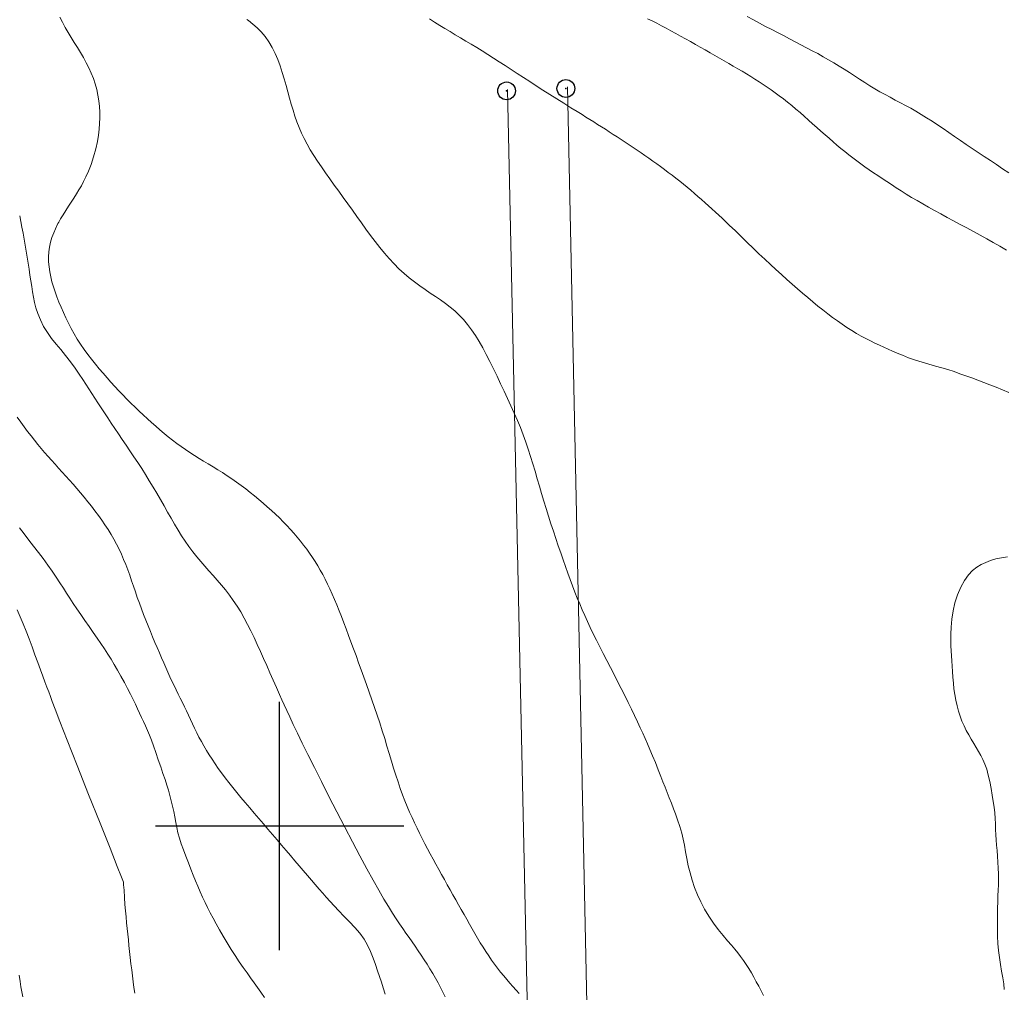
# Model space of a CAD drawing. Extents: x 281355 to 282605, y 1913871 to 1914681.
# Drawn here: x 282285 to 282341, y 1914491 to 1914545 of the extents above; entities that cross this region are included whole.
import ezdxf

# ---------------------------------------------------------------- set-up
doc = ezdxf.new("R2010")
doc.units = 0
doc.header["$MEASUREMENT"] = 0
doc.header["$PDMODE"] = 32
doc.header["$PDSIZE"] = -0.37
for name, color, linetype in [('CURVA INTERMEDIA', 17, 'Continuous'), ('CURVA MAESTRA', 17, 'Continuous'), ('LINEA ELECTRICA', 7, 'Continuous'), ('POSTE', 7, 'Continuous'), ('SIMBOLO GRADICULA', 7, 'Continuous')]:
    doc.layers.add(name, color=color, linetype=linetype)
doc.linetypes.add('ELECTRIC_LINE', pattern='A,12.7,-5.08,["EL",Standard,S=2.54,R=0,X=-2.54,Y=-1.27],-6.35', length=24.13)

msp = doc.modelspace()

# ---------------------------------------------------------------- linework, layer by layer
at = {"layer": 'CURVA INTERMEDIA', "color": 17, "linetype": 'Continuous', "lineweight": 9}
for points, elevation in [([(282287.509, 1914533.958), (282287.557, 1914534.041), (282287.66, 1914534.216), (282287.801, 1914534.452), (282287.952, 1914534.693), (282288.106, 1914534.93), (282288.259, 1914535.164), (282288.409, 1914535.396), (282288.555, 1914535.627), (282288.694, 1914535.858), (282288.828, 1914536.09), (282288.958, 1914536.331), (282289.087, 1914536.594), (282289.224, 1914536.906), (282289.372, 1914537.286), (282289.516, 1914537.715), (282289.64, 1914538.159), (282289.734, 1914538.578), (282289.796, 1914538.944), (282289.833, 1914539.275), (282289.855, 1914539.593), (282289.863, 1914539.91), (282289.86, 1914540.23), (282289.844, 1914540.554), (282289.812, 1914540.876), (282289.764, 1914541.196), (282289.698, 1914541.513), (282289.613, 1914541.824), (282289.51, 1914542.13), (282289.388, 1914542.431), (282289.252, 1914542.727), (282289.102, 1914543.02), (282288.943, 1914543.31), (282288.776, 1914543.598), (282288.605, 1914543.883), (282288.432, 1914544.167), (282288.26, 1914544.45), (282288.09, 1914544.732), (282287.924, 1914545.015), (282287.763, 1914545.299), (282287.608, 1914545.585)], 28.005), ([(282298.241, 1914545.407), (282298.158, 1914545.457)], 29.005), ([(282317.345, 1914511.521), (282317.192, 1914511.855), (282317.047, 1914512.186), (282316.907, 1914512.515), (282316.77, 1914512.847), (282316.637, 1914513.184), (282316.504, 1914513.529), (282316.371, 1914513.882), (282316.238, 1914514.246), (282316.104, 1914514.619), (282315.97, 1914515.002), (282315.834, 1914515.393), (282315.698, 1914515.793), (282315.562, 1914516.201), (282315.425, 1914516.615), (282315.289, 1914517.036), (282315.154, 1914517.461), (282315.021, 1914517.887), (282314.891, 1914518.312), (282314.763, 1914518.736), (282314.638, 1914519.156), (282314.515, 1914519.575), (282314.393, 1914519.991), (282314.269, 1914520.407), (282314.143, 1914520.821), (282314.012, 1914521.232), (282313.873, 1914521.641), (282313.724, 1914522.047), (282313.566, 1914522.451), (282313.398, 1914522.856), (282313.221, 1914523.264), (282313.035, 1914523.674), (282312.843, 1914524.089), (282312.647, 1914524.507), (282312.448, 1914524.927), (282312.247, 1914525.347), (282312.047, 1914525.763), (282311.846, 1914526.171), (282311.644, 1914526.567), (282311.441, 1914526.947), (282311.236, 1914527.309), (282311.027, 1914527.65), (282310.812, 1914527.97), (282310.592, 1914528.267), (282310.363, 1914528.543), (282310.124, 1914528.797), (282309.876, 1914529.032), (282309.617, 1914529.25), (282309.347, 1914529.456), (282309.069, 1914529.653), (282308.782, 1914529.846), (282308.488, 1914530.04), (282308.191, 1914530.238), (282307.892, 1914530.445), (282307.594, 1914530.663), (282307.3, 1914530.896), (282307.01, 1914531.143), (282306.725, 1914531.407), (282306.446, 1914531.685), (282306.172, 1914531.979), (282305.903, 1914532.287), (282305.639, 1914532.608), (282305.378, 1914532.941), (282305.12, 1914533.284), (282304.863, 1914533.635), (282304.608, 1914533.991), (282304.352, 1914534.35), (282304.096, 1914534.71), (282303.84, 1914535.069), (282303.584, 1914535.426), (282303.328, 1914535.779), (282303.075, 1914536.128), (282302.827, 1914536.472), (282302.585, 1914536.811), (282302.353, 1914537.145), (282302.132, 1914537.474), (282301.923, 1914537.799), (282301.729, 1914538.119), (282301.549, 1914538.435), (282301.385, 1914538.748), (282301.236, 1914539.06), (282301.1, 1914539.372), (282300.976, 1914539.688), (282300.863, 1914540.01), (282300.758, 1914540.339), (282300.658, 1914540.677), (282300.562, 1914541.024), (282300.466, 1914541.379), (282300.367, 1914541.74), (282300.262, 1914542.107), (282300.15, 1914542.475), (282300.028, 1914542.84), (282299.892, 1914543.2), (282299.741, 1914543.549), (282299.571, 1914543.883), (282299.384, 1914544.198), (282299.18, 1914544.491), (282298.96, 1914544.757), (282298.728, 1914544.997), (282298.241, 1914545.407)], 29.005), ([(282308.448, 1914545.49), (282308.734, 1914545.305), (282309.022, 1914545.125), (282309.312, 1914544.948), (282309.604, 1914544.773), (282309.898, 1914544.598), (282310.195, 1914544.423), (282310.494, 1914544.245), (282310.797, 1914544.063), (282311.103, 1914543.877), (282311.414, 1914543.685), (282311.728, 1914543.487), (282312.048, 1914543.283), (282312.373, 1914543.073), (282312.703, 1914542.858), (282313.039, 1914542.638), (282313.383, 1914542.414), (282313.733, 1914542.187), (282314.091, 1914541.955), (282314.458, 1914541.72), (282314.832, 1914541.48), (282315.216, 1914541.237), (282315.609, 1914540.989), (282316.011, 1914540.737), (282316.412, 1914540.486), (282316.767, 1914540.265), (282317.039, 1914540.095), (282317.261, 1914539.956), (282317.477, 1914539.821), (282317.694, 1914539.685), (282317.912, 1914539.547), (282318.132, 1914539.408), (282318.352, 1914539.268), (282318.574, 1914539.126), (282318.796, 1914538.983), (282319.019, 1914538.839), (282319.243, 1914538.693), (282319.466, 1914538.546), (282319.69, 1914538.397), (282319.914, 1914538.247), (282320.137, 1914538.096), (282320.361, 1914537.944), (282320.583, 1914537.791), (282320.805, 1914537.636), (282321.026, 1914537.48), (282321.246, 1914537.323), (282321.465, 1914537.164), (282321.683, 1914537.003), (282321.899, 1914536.841), (282322.114, 1914536.677), (282322.327, 1914536.511), (282322.539, 1914536.343), (282322.749, 1914536.173), (282322.957, 1914536.002), (282323.163, 1914535.83), (282323.367, 1914535.657), (282323.569, 1914535.483), (282323.769, 1914535.309), (282323.968, 1914535.133), (282324.164, 1914534.957), (282324.358, 1914534.782), (282324.549, 1914534.606), (282324.739, 1914534.431), (282324.926, 1914534.256), (282325.119, 1914534.074), (282325.353, 1914533.851), (282325.657, 1914533.559), (282326, 1914533.228), (282326.342, 1914532.896), (282326.678, 1914532.571), (282327.007, 1914532.253), (282327.331, 1914531.945), (282327.649, 1914531.647), (282327.963, 1914531.357), (282328.271, 1914531.077), (282328.575, 1914530.806), (282328.876, 1914530.541), (282329.172, 1914530.282), (282329.465, 1914530.029), (282329.755, 1914529.781), (282330.04, 1914529.541), (282330.323, 1914529.308), (282330.602, 1914529.084), (282330.878, 1914528.868), (282331.152, 1914528.662), (282331.424, 1914528.465), (282331.696, 1914528.276), (282331.966, 1914528.096), (282332.235, 1914527.926), (282332.502, 1914527.766), (282332.767, 1914527.617), (282333.029, 1914527.476), (282333.287, 1914527.344), (282333.542, 1914527.219), (282333.793, 1914527.1), (282334.04, 1914526.986), (282334.283, 1914526.875), (282334.529, 1914526.765), (282334.791, 1914526.652), (282335.089, 1914526.53), (282335.439, 1914526.395), (282335.819, 1914526.26), (282336.204, 1914526.137), (282336.582, 1914526.027), (282336.948, 1914525.926), (282337.304, 1914525.827), (282337.653, 1914525.722), (282337.996, 1914525.611), (282338.333, 1914525.493), (282338.667, 1914525.372), (282338.999, 1914525.25), (282339.333, 1914525.127), (282339.672, 1914525.002), (282340.017, 1914524.871), (282340.37, 1914524.732), (282340.728, 1914524.585), (282341.093, 1914524.432)], 29.005), ([(282320.734, 1914545.503), (282320.991, 1914545.375), (282321.25, 1914545.243), (282321.512, 1914545.107), (282321.777, 1914544.967), (282322.046, 1914544.823), (282322.318, 1914544.675), (282322.593, 1914544.524), (282322.87, 1914544.37), (282323.147, 1914544.214), (282323.425, 1914544.057), (282323.702, 1914543.9), (282323.976, 1914543.743), (282324.248, 1914543.588), (282324.517, 1914543.433), (282324.783, 1914543.28), (282325.045, 1914543.128), (282325.304, 1914542.979), (282325.559, 1914542.831), (282325.81, 1914542.684), (282326.057, 1914542.538), (282326.301, 1914542.392), (282326.541, 1914542.246), (282326.777, 1914542.098), (282327.01, 1914541.95), (282327.24, 1914541.8), (282327.467, 1914541.647), (282327.695, 1914541.49), (282327.922, 1914541.328), (282328.151, 1914541.16), (282328.382, 1914540.985), (282328.615, 1914540.801), (282328.85, 1914540.61), (282329.086, 1914540.412), (282329.323, 1914540.208), (282329.559, 1914540), (282329.796, 1914539.79), (282330.031, 1914539.58), (282330.266, 1914539.372), (282330.498, 1914539.167), (282330.728, 1914538.964), (282330.955, 1914538.766), (282331.179, 1914538.571), (282331.401, 1914538.38), (282331.622, 1914538.193), (282331.843, 1914538.01), (282332.065, 1914537.832), (282332.288, 1914537.658), (282332.515, 1914537.487), (282332.745, 1914537.319), (282332.977, 1914537.153), (282333.214, 1914536.987), (282333.454, 1914536.822), (282333.699, 1914536.656), (282333.949, 1914536.489), (282334.205, 1914536.32), (282334.467, 1914536.148), (282334.737, 1914535.973), (282335.016, 1914535.795), (282335.304, 1914535.615), (282335.602, 1914535.433), (282335.911, 1914535.249), (282336.23, 1914535.063), (282336.561, 1914534.876), (282336.901, 1914534.687), (282337.251, 1914534.495), (282337.609, 1914534.301), (282337.973, 1914534.105), (282338.343, 1914533.907), (282338.715, 1914533.707), (282339.089, 1914533.505), (282339.463, 1914533.301), (282339.838, 1914533.095), (282340.211, 1914532.886), (282340.583, 1914532.675), (282340.951, 1914532.462)], 28.005), ([(282341.076, 1914536.811), (282340.731, 1914537.045), (282340.387, 1914537.277), (282340.044, 1914537.507), (282339.702, 1914537.736), (282339.362, 1914537.964), (282339.023, 1914538.192), (282338.688, 1914538.419), (282338.356, 1914538.644), (282338.027, 1914538.868), (282337.702, 1914539.089), (282337.383, 1914539.306), (282337.068, 1914539.517), (282336.758, 1914539.722), (282336.453, 1914539.918), (282336.151, 1914540.105), (282335.854, 1914540.283), (282335.56, 1914540.452), (282335.267, 1914540.613), (282334.977, 1914540.768), (282334.687, 1914540.919), (282334.398, 1914541.071), (282334.11, 1914541.225), (282333.822, 1914541.385), (282333.536, 1914541.552), (282333.249, 1914541.726), (282332.963, 1914541.906), (282332.677, 1914542.091), (282332.39, 1914542.277), (282332.102, 1914542.464), (282331.813, 1914542.65), (282331.521, 1914542.834), (282331.227, 1914543.013), (282330.929, 1914543.19), (282330.627, 1914543.363), (282330.321, 1914543.533), (282330.009, 1914543.701), (282329.693, 1914543.868), (282329.373, 1914544.036), (282329.049, 1914544.205), (282328.722, 1914544.376), (282328.391, 1914544.548), (282328.059, 1914544.721), (282327.723, 1914544.895), (282327.384, 1914545.072), (282327.042, 1914545.252), (282326.697, 1914545.437), (282326.349, 1914545.628)], 27.005), ([(282285.353, 1914534.389), (282285.42, 1914534.07), (282285.484, 1914533.746), (282285.546, 1914533.416), (282285.605, 1914533.082), (282285.663, 1914532.745), (282285.721, 1914532.405), (282285.777, 1914532.064), (282285.831, 1914531.724), (282285.882, 1914531.386), (282285.932, 1914531.053), (282285.98, 1914530.726), (282286.029, 1914530.407), (282286.079, 1914530.098), (282286.133, 1914529.8), (282286.195, 1914529.507), (282286.271, 1914529.209), (282286.375, 1914528.888), (282286.519, 1914528.529), (282286.7, 1914528.161), (282286.914, 1914527.811), (282287.151, 1914527.482), (282287.405, 1914527.165), (282287.669, 1914526.847), (282287.939, 1914526.514), (282288.209, 1914526.163), (282288.471, 1914525.803), (282288.708, 1914525.461), (282288.908, 1914525.162), (282289.084, 1914524.894), (282289.251, 1914524.636), (282289.417, 1914524.379), (282289.588, 1914524.117), (282289.763, 1914523.848), (282289.943, 1914523.571), (282290.128, 1914523.288), (282290.318, 1914522.998), (282290.513, 1914522.702), (282290.714, 1914522.401), (282290.92, 1914522.094), (282291.133, 1914521.781), (282291.35, 1914521.464), (282291.569, 1914521.141), (282291.789, 1914520.814), (282292.009, 1914520.481), (282292.227, 1914520.143), (282292.444, 1914519.801), (282292.657, 1914519.455), (282292.869, 1914519.105), (282293.077, 1914518.753), (282293.283, 1914518.4), (282293.485, 1914518.046), (282293.685, 1914517.695), (282293.883, 1914517.348), (282294.08, 1914517.007), (282294.278, 1914516.676), (282294.479, 1914516.355), (282294.683, 1914516.045), (282294.892, 1914515.746), (282295.107, 1914515.457), (282295.328, 1914515.176), (282295.555, 1914514.902), (282295.785, 1914514.635), (282296.019, 1914514.372), (282296.253, 1914514.11), (282296.487, 1914513.847), (282296.719, 1914513.578), (282296.948, 1914513.3), (282297.172, 1914513.01), (282297.39, 1914512.708), (282297.601, 1914512.391), (282297.806, 1914512.061), (282298.005, 1914511.717), (282298.197, 1914511.362), (282298.383, 1914510.995), (282298.565, 1914510.618), (282298.743, 1914510.234), (282298.919, 1914509.842), (282299.096, 1914509.444), (282299.274, 1914509.041), (282299.455, 1914508.632), (282299.64, 1914508.215), (282299.826, 1914507.795), (282299.995, 1914507.414), (282300.132, 1914507.104), (282300.258, 1914506.821), (282300.4, 1914506.509), (282300.567, 1914506.148), (282300.766, 1914505.727), (282301.001, 1914505.236), (282301.277, 1914504.668), (282301.596, 1914504.02), (282301.958, 1914503.292), (282302.356, 1914502.499), (282302.781, 1914501.661), (282303.222, 1914500.8), (282303.667, 1914499.939), (282304.104, 1914499.102), (282304.523, 1914498.311), (282304.913, 1914497.585), (282305.269, 1914496.938), (282305.588, 1914496.37), (282305.873, 1914495.878), (282306.127, 1914495.454), (282306.356, 1914495.088), (282306.564, 1914494.767), (282306.757, 1914494.48), (282306.94, 1914494.214), (282307.118, 1914493.959), (282307.293, 1914493.71), (282307.466, 1914493.463), (282307.638, 1914493.216), (282307.809, 1914492.967), (282307.978, 1914492.714), (282308.145, 1914492.459), (282308.309, 1914492.202), (282308.47, 1914491.942), (282308.626, 1914491.681), (282308.778, 1914491.419), (282308.925, 1914491.156), (282309.067, 1914490.893), (282309.204, 1914490.631), (282309.335, 1914490.369)], 27.005), ([(282302.43, 1914514.166), (282302.291, 1914514.417), (282302.147, 1914514.662), (282301.999, 1914514.902), (282301.845, 1914515.137), (282301.687, 1914515.369), (282301.523, 1914515.599), (282301.353, 1914515.826), (282301.178, 1914516.052), (282300.996, 1914516.275), (282300.807, 1914516.496), (282300.612, 1914516.715), (282300.41, 1914516.932), (282300.202, 1914517.146), (282299.987, 1914517.359), (282299.766, 1914517.57), (282299.538, 1914517.779), (282299.306, 1914517.987), (282299.07, 1914518.193), (282298.829, 1914518.398), (282298.586, 1914518.601), (282298.338, 1914518.802), (282298.087, 1914518.999), (282297.832, 1914519.193), (282297.573, 1914519.382), (282297.31, 1914519.566), (282297.045, 1914519.743), (282296.779, 1914519.915), (282296.512, 1914520.082), (282296.246, 1914520.245), (282295.981, 1914520.405), (282295.719, 1914520.563), (282295.459, 1914520.721), (282295.202, 1914520.881), (282294.947, 1914521.044), (282294.696, 1914521.211), (282294.448, 1914521.384), (282294.203, 1914521.561), (282293.961, 1914521.744), (282293.722, 1914521.932), (282293.485, 1914522.125), (282293.25, 1914522.323), (282293.016, 1914522.527), (282292.783, 1914522.735), (282292.55, 1914522.948), (282292.317, 1914523.165), (282292.085, 1914523.385), (282291.853, 1914523.609), (282291.623, 1914523.836), (282291.394, 1914524.065), (282291.167, 1914524.297), (282290.942, 1914524.532), (282290.719, 1914524.771), (282290.497, 1914525.014), (282290.276, 1914525.262), (282290.055, 1914525.515), (282289.835, 1914525.773), (282289.616, 1914526.037), (282289.401, 1914526.307), (282289.19, 1914526.582), (282288.985, 1914526.864), (282288.788, 1914527.15), (282288.6, 1914527.442), (282288.422, 1914527.737), (282288.255, 1914528.035), (282288.099, 1914528.335), (282287.952, 1914528.636), (282287.814, 1914528.936), (282287.685, 1914529.235), (282287.565, 1914529.531), (282287.453, 1914529.824), (282287.35, 1914530.112), (282287.257, 1914530.396), (282287.174, 1914530.677), (282287.104, 1914530.956), (282287.047, 1914531.236), (282287.006, 1914531.516), (282286.982, 1914531.797), (282286.978, 1914532.078), (282286.995, 1914532.357), (282287.034, 1914532.633), (282287.094, 1914532.905), (282287.174, 1914533.173), (282287.27, 1914533.433), (282287.364, 1914533.656), (282287.509, 1914533.958)], 28.005), ([(282285.221, 1914523.041), (282285.416, 1914522.76), (282285.608, 1914522.491), (282285.8, 1914522.232), (282285.992, 1914521.982), (282286.183, 1914521.741), (282286.375, 1914521.507), (282286.567, 1914521.279), (282286.76, 1914521.055), (282286.954, 1914520.833), (282287.149, 1914520.612), (282287.345, 1914520.391), (282287.543, 1914520.169), (282287.743, 1914519.945), (282287.947, 1914519.718), (282288.153, 1914519.489), (282288.361, 1914519.256), (282288.57, 1914519.018), (282288.78, 1914518.776), (282288.988, 1914518.529), (282289.195, 1914518.277), (282289.398, 1914518.021), (282289.597, 1914517.762), (282289.791, 1914517.5), (282289.978, 1914517.235), (282290.159, 1914516.969), (282290.334, 1914516.701), (282290.501, 1914516.431), (282290.66, 1914516.158), (282290.811, 1914515.882), (282290.953, 1914515.601), (282291.086, 1914515.316), (282291.211, 1914515.026), (282291.33, 1914514.732), (282291.442, 1914514.434), (282291.552, 1914514.132), (282291.658, 1914513.825), (282291.765, 1914513.513), (282291.872, 1914513.198), (282291.982, 1914512.878), (282292.095, 1914512.557), (282292.213, 1914512.234), (282292.334, 1914511.912), (282292.46, 1914511.592), (282292.588, 1914511.275), (282292.717, 1914510.962), (282292.846, 1914510.652), (282292.974, 1914510.348), (282293.101, 1914510.049), (282293.225, 1914509.757), (282293.346, 1914509.472), (282293.466, 1914509.194), (282293.584, 1914508.924), (282293.701, 1914508.662), (282293.818, 1914508.406), (282293.935, 1914508.156), (282294.052, 1914507.912), (282294.168, 1914507.67), (282294.285, 1914507.432), (282294.402, 1914507.195), (282294.518, 1914506.958), (282294.634, 1914506.72), (282294.748, 1914506.481), (282294.862, 1914506.239), (282294.976, 1914505.996), (282295.091, 1914505.75), (282295.208, 1914505.502), (282295.33, 1914505.254), (282295.456, 1914505.005), (282295.589, 1914504.757), (282295.728, 1914504.508), (282295.874, 1914504.259), (282296.028, 1914504.01), (282296.191, 1914503.758), (282296.362, 1914503.504), (282296.542, 1914503.246), (282296.731, 1914502.985), (282296.93, 1914502.718), (282297.139, 1914502.446), (282297.358, 1914502.168), (282297.586, 1914501.887), (282297.822, 1914501.601), (282298.065, 1914501.312), (282298.314, 1914501.019), (282298.568, 1914500.724), (282298.825, 1914500.425), (282299.083, 1914500.123), (282299.341, 1914499.82), (282299.599, 1914499.517), (282299.855, 1914499.216), (282300.109, 1914498.917), (282300.36, 1914498.622), (282300.608, 1914498.33), (282300.852, 1914498.042), (282301.093, 1914497.759), (282301.33, 1914497.481), (282301.561, 1914497.21), (282301.787, 1914496.946), (282302.008, 1914496.69), (282302.221, 1914496.444), (282302.428, 1914496.208), (282302.63, 1914495.979), (282302.838, 1914495.744), (282303.068, 1914495.489), (282303.327, 1914495.211), (282303.618, 1914494.907), (282303.928, 1914494.589), (282304.235, 1914494.268), (282304.517, 1914493.947), (282304.756, 1914493.625), (282304.956, 1914493.288), (282305.124, 1914492.928), (282305.27, 1914492.555), (282305.403, 1914492.188), (282305.523, 1914491.838), (282305.631, 1914491.513), (282305.734, 1914491.194), (282305.837, 1914490.865), (282305.94, 1914490.521)], 26.005), ([(282313.504, 1914490.546), (282313.325, 1914490.745), (282313.148, 1914490.942), (282312.972, 1914491.141), (282312.797, 1914491.342), (282312.623, 1914491.547), (282312.451, 1914491.759), (282312.28, 1914491.977), (282312.111, 1914492.203), (282311.945, 1914492.435), (282311.78, 1914492.673), (282311.619, 1914492.916), (282311.46, 1914493.165), (282311.304, 1914493.418), (282311.151, 1914493.675), (282310.998, 1914493.935), (282310.847, 1914494.199), (282310.695, 1914494.466), (282310.543, 1914494.736), (282310.39, 1914495.009), (282310.235, 1914495.283), (282310.079, 1914495.56), (282309.923, 1914495.839), (282309.765, 1914496.119), (282309.607, 1914496.401), (282309.448, 1914496.685), (282309.287, 1914496.972), (282309.125, 1914497.26), (282308.963, 1914497.549), (282308.801, 1914497.839), (282308.642, 1914498.129), (282308.486, 1914498.419), (282308.332, 1914498.709), (282308.181, 1914498.999), (282308.033, 1914499.29), (282307.887, 1914499.583), (282307.744, 1914499.877), (282307.603, 1914500.175), (282307.464, 1914500.476), (282307.326, 1914500.783), (282307.191, 1914501.099), (282307.057, 1914501.424), (282306.926, 1914501.761), (282306.798, 1914502.112), (282306.671, 1914502.477), (282306.547, 1914502.857), (282306.424, 1914503.251), (282306.3, 1914503.657), (282306.176, 1914504.074), (282306.049, 1914504.5), (282305.919, 1914504.933), (282305.783, 1914505.369), (282305.643, 1914505.807), (282305.499, 1914506.246), (282305.352, 1914506.681), (282305.202, 1914507.114), (282305.051, 1914507.542), (282304.9, 1914507.965), (282304.75, 1914508.383), (282304.6, 1914508.795), (282304.451, 1914509.2), (282304.305, 1914509.598), (282304.161, 1914509.988), (282304.02, 1914510.369), (282303.881, 1914510.74), (282303.744, 1914511.103), (282303.61, 1914511.456), (282303.477, 1914511.799), (282303.346, 1914512.133), (282303.216, 1914512.456), (282303.088, 1914512.768), (282302.959, 1914513.069), (282302.83, 1914513.358), (282302.699, 1914513.637), (282302.566, 1914513.906), (282302.43, 1914514.166)], 28.005), ([(282291.204, 1914496.836), (282291.095, 1914497.108), (282290.851, 1914497.721), (282290.443, 1914498.745), (282289.884, 1914500.148), (282289.24, 1914501.767), (282288.591, 1914503.403), (282288.026, 1914504.836), (282287.614, 1914505.892), (282287.345, 1914506.59), (282287.188, 1914507.01), (282287.087, 1914507.289), (282286.991, 1914507.551), (282286.888, 1914507.825), (282286.779, 1914508.116), (282286.657, 1914508.439), (282286.52, 1914508.807), (282286.37, 1914509.215), (282286.211, 1914509.654), (282286.048, 1914510.105), (282285.883, 1914510.55), (282285.717, 1914510.979), (282285.55, 1914511.386), (282285.381, 1914511.781), (282285.214, 1914512.174)], 24.018), ([(282327.265, 1914490.441), (282327.128, 1914490.702), (282326.992, 1914490.963), (282326.857, 1914491.221), (282326.72, 1914491.475), (282326.58, 1914491.722), (282326.435, 1914491.963), (282326.286, 1914492.196), (282326.132, 1914492.42), (282325.975, 1914492.637), (282325.813, 1914492.846), (282325.642, 1914493.055), (282325.457, 1914493.273), (282325.241, 1914493.522), (282324.986, 1914493.82), (282324.71, 1914494.158), (282324.437, 1914494.524), (282324.177, 1914494.909), (282323.94, 1914495.308), (282323.728, 1914495.715), (282323.541, 1914496.125), (282323.38, 1914496.534), (282323.242, 1914496.942), (282323.124, 1914497.348), (282323.026, 1914497.754), (282322.943, 1914498.157), (282322.87, 1914498.548), (282322.804, 1914498.915), (282322.737, 1914499.25), (282322.653, 1914499.592), (282322.542, 1914499.974), (282322.419, 1914500.35), (282322.304, 1914500.675), (282322.192, 1914500.973), (282322.075, 1914501.276), (282321.954, 1914501.586), (282321.832, 1914501.892), (282321.713, 1914502.19), (282321.598, 1914502.479), (282321.473, 1914502.795), (282321.326, 1914503.169), (282321.168, 1914503.571), (282321.012, 1914503.96), (282320.866, 1914504.317), (282320.73, 1914504.633), (282320.598, 1914504.929), (282320.462, 1914505.226), (282320.316, 1914505.537), (282320.161, 1914505.868), (282319.994, 1914506.217), (282319.819, 1914506.583), (282319.634, 1914506.962), (282319.442, 1914507.351), (282319.244, 1914507.746), (282319.043, 1914508.144), (282318.839, 1914508.543), (282318.634, 1914508.939), (282318.431, 1914509.332), (282318.231, 1914509.72), (282318.038, 1914510.1), (282317.852, 1914510.47), (282317.674, 1914510.831), (282317.505, 1914511.181), (282317.345, 1914511.521)], 29.005), ([(282291.204, 1914496.836), (282291.212, 1914496.688), (282291.231, 1914496.377), (282291.257, 1914495.972), (282291.286, 1914495.579), (282291.316, 1914495.214), (282291.348, 1914494.872), (282291.38, 1914494.545), (282291.413, 1914494.224), (282291.446, 1914493.904), (282291.479, 1914493.583), (282291.512, 1914493.256), (282291.547, 1914492.921), (282291.584, 1914492.579), (282291.624, 1914492.232), (282291.664, 1914491.885), (282291.706, 1914491.543), (282291.748, 1914491.21), (282291.79, 1914490.886), (282291.832, 1914490.574)], 24.005), ([(282285.33, 1914491.582), (282285.375, 1914491.24), (282285.421, 1914490.926), (282285.471, 1914490.64), (282285.524, 1914490.372)], 23.005)]:
    msp.add_lwpolyline(points, dxfattribs=dict(at, elevation=elevation))
at = {"layer": 'CURVA MAESTRA', "color": 17, "linetype": 'Continuous', "lineweight": 13}
for points, elevation in [([(282299.148, 1914490.338), (282298.946, 1914490.623), (282298.75, 1914490.896), (282298.557, 1914491.164), (282298.363, 1914491.436), (282298.162, 1914491.721), (282297.95, 1914492.025), (282297.729, 1914492.348), (282297.501, 1914492.687), (282297.27, 1914493.04), (282297.042, 1914493.407), (282296.82, 1914493.778), (282296.611, 1914494.143), (282296.42, 1914494.49), (282296.248, 1914494.81), (282296.091, 1914495.11), (282295.944, 1914495.401), (282295.802, 1914495.692), (282295.66, 1914495.99), (282295.521, 1914496.294), (282295.387, 1914496.6), (282295.256, 1914496.911), (282295.128, 1914497.232), (282294.996, 1914497.569), (282294.858, 1914497.925), (282294.718, 1914498.289), (282294.583, 1914498.648), (282294.46, 1914498.99), (282294.357, 1914499.307), (282294.273, 1914499.609), (282294.206, 1914499.905), (282294.148, 1914500.202), (282294.092, 1914500.505), (282294.033, 1914500.812), (282293.968, 1914501.118), (282293.896, 1914501.421), (282293.817, 1914501.721), (282293.731, 1914502.015), (282293.641, 1914502.306), (282293.541, 1914502.612), (282293.428, 1914502.95), (282293.3, 1914503.325), (282293.16, 1914503.733), (282293.021, 1914504.14), (282292.891, 1914504.51), (282292.774, 1914504.838), (282292.665, 1914505.124), (282292.559, 1914505.385), (282292.449, 1914505.636), (282292.337, 1914505.88), (282292.223, 1914506.121), (282292.11, 1914506.361), (282291.996, 1914506.603), (282291.876, 1914506.855), (282291.745, 1914507.127), (282291.598, 1914507.424), (282291.432, 1914507.749), (282291.25, 1914508.091), (282291.06, 1914508.437), (282290.869, 1914508.775), (282290.682, 1914509.094), (282290.5, 1914509.397), (282290.318, 1914509.689), (282290.131, 1914509.978), (282289.931, 1914510.276), (282289.717, 1914510.586), (282289.491, 1914510.911), (282289.259, 1914511.244), (282289.028, 1914511.58), (282288.801, 1914511.913), (282288.582, 1914512.236), (282288.376, 1914512.546), (282288.182, 1914512.84), (282287.997, 1914513.125), (282287.813, 1914513.408), (282287.621, 1914513.703), (282287.412, 1914514.019), (282287.184, 1914514.356), (282286.938, 1914514.708), (282286.678, 1914515.066), (282286.409, 1914515.422), (282286.136, 1914515.772), (282285.864, 1914516.117), (282285.597, 1914516.461), (282285.337, 1914516.811)], 25.005), ([(282341.001, 1914515.163), (282340.673, 1914515.122), (282340.358, 1914515.057), (282340.06, 1914514.968), (282339.78, 1914514.859), (282339.52, 1914514.731), (282339.277, 1914514.579), (282339.046, 1914514.393), (282338.818, 1914514.15), (282338.588, 1914513.831), (282338.372, 1914513.45), (282338.192, 1914513.028), (282338.05, 1914512.579), (282337.948, 1914512.117), (282337.878, 1914511.655), (282337.837, 1914511.207), (282337.817, 1914510.802), (282337.813, 1914510.459), (282337.82, 1914510.159), (282337.832, 1914509.875), (282337.848, 1914509.593), (282337.864, 1914509.303), (282337.883, 1914509.004), (282337.903, 1914508.696), (282337.928, 1914508.379), (282337.958, 1914508.057), (282337.995, 1914507.731), (282338.041, 1914507.407), (282338.098, 1914507.088), (282338.166, 1914506.778), (282338.246, 1914506.477), (282338.339, 1914506.187), (282338.444, 1914505.908), (282338.562, 1914505.638), (282338.689, 1914505.378), (282338.824, 1914505.127), (282338.963, 1914504.884), (282339.105, 1914504.65), (282339.245, 1914504.421), (282339.38, 1914504.197), (282339.509, 1914503.971), (282339.627, 1914503.736), (282339.737, 1914503.481), (282339.837, 1914503.192), (282339.929, 1914502.863), (282340.013, 1914502.497), (282340.088, 1914502.112), (282340.153, 1914501.732), (282340.209, 1914501.375), (282340.254, 1914501.05), (282340.289, 1914500.741), (282340.314, 1914500.425), (282340.331, 1914500.109), (282340.342, 1914499.801), (282340.353, 1914499.503), (282340.371, 1914499.213), (282340.395, 1914498.922), (282340.424, 1914498.618), (282340.452, 1914498.299), (282340.474, 1914497.965), (282340.491, 1914497.628), (282340.501, 1914497.3), (282340.504, 1914496.986), (282340.498, 1914496.685), (282340.487, 1914496.382), (282340.473, 1914496.062), (282340.462, 1914495.721), (282340.454, 1914495.357), (282340.45, 1914494.977), (282340.447, 1914494.587), (282340.447, 1914494.19), (282340.453, 1914493.787), (282340.471, 1914493.381), (282340.505, 1914492.978), (282340.553, 1914492.579), (282340.614, 1914492.186), (282340.68, 1914491.806), (282340.744, 1914491.443), (282340.797, 1914491.1), (282340.831, 1914490.779)], 30.005)]:
    msp.add_lwpolyline(points, dxfattribs=dict(at, elevation=elevation))
at = {"layer": 'LINEA ELECTRICA', "linetype": 'ELECTRIC_LINE', "lineweight": 9, "ltscale": 0.25, "elevation": 100.004}
for points in [[(282315.211, 1914431.969), (282312.835, 1914541.512)], [(282316.225, 1914541.67), (282318.512, 1914432.963)]]:
    msp.add_lwpolyline(points, dxfattribs=at)
at = {"layer": 'POSTE'}
for p in [(282312.786, 1914541.436), (282316.126, 1914541.569)]:
    msp.add_point(p, dxfattribs=at)
at = {"layer": 'SIMBOLO GRADICULA', "color": 5}
for points in [[(282300, 1914493), (282300, 1914500), (282300, 1914507)], [(282293, 1914500), (282300, 1914500), (282307, 1914500)]]:
    msp.add_lwpolyline(points, dxfattribs=at)

doc.saveas('drawing.dxf')
